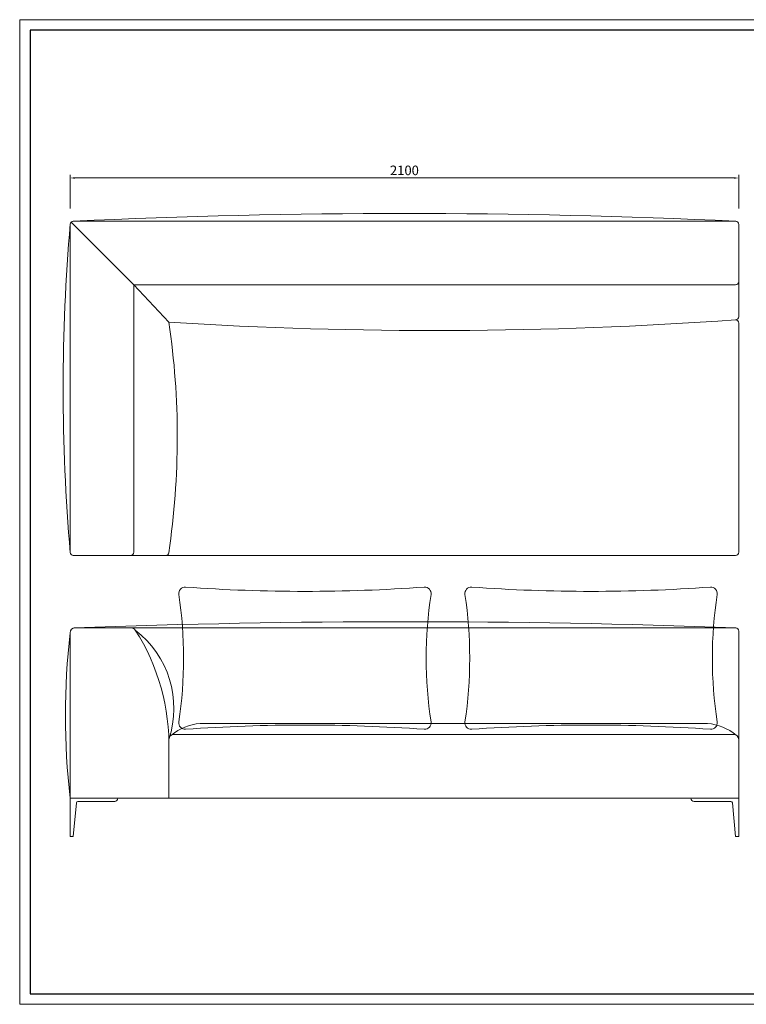
# Model space of a CAD drawing. Units: millimetres. Extents: x 24539 to 46788, y -89475 to -1717.
# Drawn here: x 42077 to 44360, y -79568 to -76476 of the extents above; entities that cross this region are included whole.
import ezdxf

# ---------------------------------------------------------------- set-up
doc = ezdxf.new("R2010")
doc.units = ezdxf.units.MM
doc.linetypes.add('实线', pattern=[0])
doc.layers.add('打印框', color=1, linetype='Continuous', lineweight=13)
doc.layers.add('轮廓线', color=7, linetype='Continuous', lineweight=25)
doc.styles.get("Standard").update_dxf_attribs({"font": 'txt.shx', "width": 0.5})
doc.dimstyles.new('ISO-30', dxfattribs={"dimtxt": 30, "dimasz": 15, "dimexe": 10, "dimexo": 5, "dimgap": 5, "dimtad": 2, "dimdec": 1, "dimdsep": 46, "dimtxsty": 'Standard', "dimcen": 12, "dimclrd": 6, "dimclre": 6, "dimclrt": 4, "dimadec": 1, "dimazin": 0, "dimtfac": 1, "dimtdec": 1, "dimtix": 1, "dimtmove": 0, "dimatfit": 2, "dimfxl": 0, "dimlwd": 9, "dimlwe": 9, "dimarcsym": 0})

# ---------------------------------------------------------------- blocks, each defined once
blk = doc.blocks.new('A3')
for p, q in [((30, 1395), (30, -1395)), ((3750, 1395), (30, 1395)), ((30, -1395), (3750, -1395))]:
    blk.add_line(p, q)
at = {"layer": '打印框'}
for p, q in [((3780, 1425), (0, 1425)), ((0, 1425), (0, -1425)), ((0, -1425), (3780, -1425))]:
    blk.add_line(p, q, dxfattribs=at)
blk = doc.blocks.new('*D1815')
at = {"layer": 'Defpoints', "color": 0, "lineweight": 13, "transparency": 16777216}
for p in [(44335.6, -76973), (42235.6, -77119), (44335.6, -77118.7)]:
    blk.add_point(p, dxfattribs=at)
at = {"layer": '轮廓线', "color": 6, "linetype": '实线', "lineweight": 9, "transparency": 16777216}
for p, q in [((42235.6, -77069), (42235.6, -76963)), ((42250.6, -76973), (44320.6, -76973)), ((44335.6, -77068.7), (44335.6, -76963))]:
    blk.add_line(p, q, dxfattribs=at)
at = {"layer": '轮廓线', "color": 6, "lineweight": 13, "transparency": 16777216}
for points in [[(42250.6, -76970.5), (42250.6, -76975.5), (42235.6, -76973)], [(44320.6, -76970.5), (44320.6, -76975.5), (44335.6, -76973)]]:
    blk.add_solid(points, dxfattribs=at)
at = {"layer": '轮廓线', "color": 4, "lineweight": 13, "transparency": 16777216, "insert": (43285.6, -76953), "char_height": 30, "attachment_point": 5}
blk.add_mtext('2100', dxfattribs=at)

msp = doc.modelspace()

# ---------------------------------------------------------------- linework, layer by layer
at = {"layer": '轮廓线', "lineweight": 13}
for p, q in [((42235.6, -77118.75), (42235.6, -78148.75)), ((42238.53, -77111.68), (42435.6, -77308.75)), ((42245.6, -77108.75), (42425.6, -77108.75)), ((42245.6, -77108.75), (44325.6, -77108.75)), ((44335.6, -77408.75), (44335.6, -77118.75)), ((44325.6, -77308.75), (42435.6, -77308.75)), ((42435.6, -77308.75), (42435.6, -78148.75)), ((42435.6, -77308.75), (42545.6, -77426.06)), ((44335.6, -78148.75), (44335.6, -77428.75)), ((42245.6, -78158.75), (42535.49, -78158.75)), ((42445.6, -78158.75), (44325.6, -78158.75)), ((42250.6, -78386.27), (42427.46, -78386.27)), ((44325.6, -78386.27), (42427.46, -78386.27)), ((44335.6, -78921.27), (44335.6, -78396.27)), ((42235.6, -78921.27), (42235.6, -78401.27)), ((42643.58, -78686.27), (44237.63, -78686.27)), ((42545.6, -78736.27), (42545.6, -78921.27)), ((42545.6, -78921.27), (42545.6, -78736.27)), ((42560.6, -78721.27), (44320.6, -78721.27)), ((44335.6, -78736.27), (44335.6, -78921.27)), ((42235.6, -78921.27), (44335.6, -78921.27)), ((42235.6, -79041.27), (42235.6, -78921.27)), ((42385.6, -78921.27), (42385.6, -78921.27)), ((44185.6, -78921.27), (44185.6, -78921.27)), ((44335.6, -78921.27), (44335.6, -79041.27)), ((42255.19, -78935.82), (42245.6, -79041.27)), ((42260.17, -78931.27), (42375.6, -78931.27)), ((44311.04, -78931.27), (44195.6, -78931.27)), ((44316.02, -78935.82), (44325.6, -79041.27)), ((42235.6, -79041.27), (42245.6, -79041.27)), ((44335.6, -79041.27), (44325.6, -79041.27))]:
    msp.add_line(p, q, dxfattribs=at)
for points in [[(42598.19, -78704.53, -0.4801018), (42577, -78681.61, 0.0745968), (42577, -78281.13, -0.4801018), (42598.19, -78258.21, 0.0353631), (43347.9, -78258.21, -0.4801018), (43369.1, -78281.13, 0.0745968), (43369.1, -78681.61, -0.4801018), (43347.9, -78704.53, 0.0353631)], [(43496.93, -78704.53, -0.4801018), (43475.74, -78681.61, 0.0745968), (43475.74, -78281.13, -0.4801018), (43496.93, -78258.21, 0.0353631), (44246.65, -78258.21, -0.4801018), (44267.84, -78281.13, 0.0745968), (44267.84, -78681.61, -0.4801018), (44246.65, -78704.53, 0.0353631)]]:
    msp.add_lwpolyline(points, format="xyb", close=True, dxfattribs=at)
for centre, radius, start, end in [((43285.6, -99416.38), 22331.86, 87.328366, 92.669243), ((48197.33, -77633.84), 5983.91, 175.043042, 184.953643), ((42245.6, -77118.75), 10, 90, 180), ((44325.6, -77118.75), 10, 0, 90), ((44325.6, -77298.75), 10, 270, 0), ((44325.6, -77408.75), 10, 270, 0), ((40101.99, -77787.4), 2470.18, 351.554, 8.41156), ((43380.6, -64029.88), 13422.17, 266.433298, 274.0373), ((44325.6, -77428.75), 10, 0, 90), ((42245.6, -78148.75), 10, 180, 270), ((42425.6, -78148.75), 10, 270, 0), ((42535.49, -78148.75), 10, 270, 351.554), ((44325.6, -78148.75), 10, 270, 0), ((43288.82, -105841.29), 27474.59, 87.835783, 92.169688), ((42250.6, -78401.27), 15, 90, 180), ((42427.46, -78401.27), 15, 32.65128, 90), ((41876.64, -78754.23), 669.21, 358.46207, 32.65128), ((42252.31, -78638.7), 309.1, 341.59916, 52.59005), ((44325.6, -78396.27), 10, 0, 90), ((44520.55, -78661.27), 2299.69, 173.50835, 186.49165), ((42656.6, -78846.77), 161.02, 94.63705, 129.7833), ((44224.61, -78846.77), 161.02, 50.2167, 85.36295), ((42560.6, -78736.27), 15, 90, 180), ((42560.6, -78736.27), 15, 90, 180), ((44320.6, -78736.27), 15, 0, 90), ((42375.6, -78921.27), 10, 270, 0), ((44195.6, -78921.27), 10, 180, 270), ((42260.17, -78936.27), 5, 90, 174.80557), ((44311.04, -78936.27), 5, 5.19443, 90)]:
    msp.add_arc(centre, radius, start, end, dxfattribs=at)

# ---------------------------------------------------------------- block references
at = {"layer": '轮廓线', "color": 0, "linetype": 'ByBlock', "lineweight": -3, "xscale": 1.085139908206329, "yscale": 1.085139908206329, "zscale": 1.085139908206329}
msp.add_blockref('A3', (42077.1, -78022.16, -9069.39), dxfattribs=at)

# ---------------------------------------------------------------- dimensions: what is measured, and where the dimension line sits
at = {"layer": '轮廓线', "lineweight": 13}
dim = msp.add_linear_dim(base=(44335.6, -76972.96), p1=(42235.6, -77119.03), p2=(44335.6, -77118.75), dimstyle='ISO-30', override={"dimexo": 50, "dimtofl": 0, "dimfxl": 10, "dimfxlon": 0}, dxfattribs=at)
dim.commit()
dim.dimension.update_dxf_attribs({"geometry": '*D1815', "text_midpoint": (43285.6, -76952.96)})

doc.saveas('drawing.dxf')
